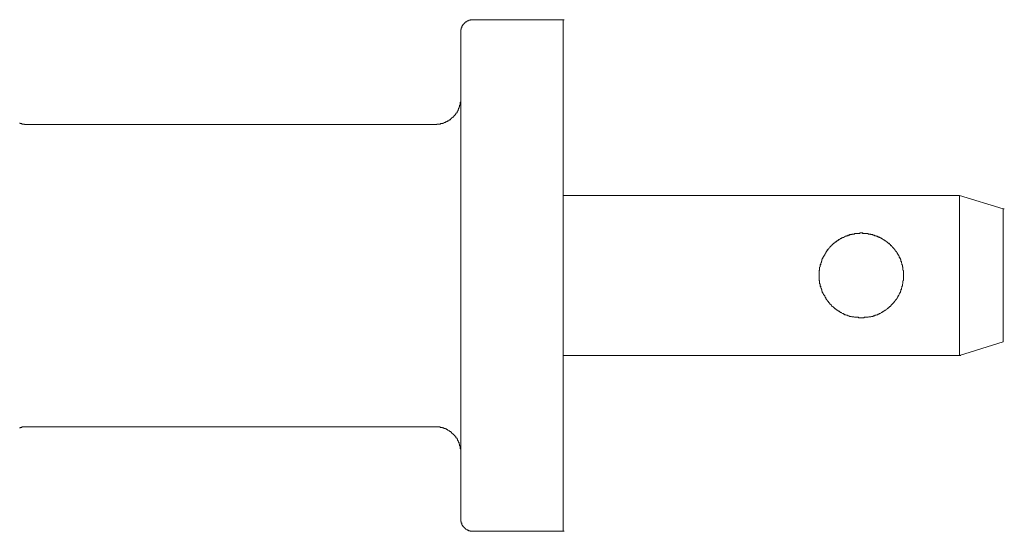
# Model space of a CAD drawing. Units: inches. Extents: x -629 to 788, y -641 to 366.
# Drawn here: x -40 to -2, y -297 to -277 of the extents above; entities that cross this region are included whole.
import ezdxf

# ---------------------------------------------------------------- set-up
doc = ezdxf.new("R2010")
doc.units = ezdxf.units.IN
doc.header["$MEASUREMENT"] = 0
doc.layers.add('图层 1', color=7, linetype='Continuous')

msp = doc.modelspace()

# ---------------------------------------------------------------- linework, layer by layer
at = {"layer": '图层 1', "color": 7, "lineweight": 9}
for points in [[(-22.44, -277.323), (-22.451, -277.323), (-22.484, -277.323), (-22.507, -277.323), (-22.523, -277.323), (-22.545, -277.323), (-22.562, -277.342), (-22.584, -277.342), (-22.606, -277.342), (-22.628, -277.364), (-22.65, -277.364), (-22.673, -277.364), (-22.673, -277.381), (-22.695, -277.381), (-22.695, -277.403), (-22.717, -277.403), (-22.739, -277.403), (-22.739, -277.423), (-22.761, -277.423), (-22.761, -277.447), (-22.783, -277.447), (-22.783, -277.467), (-22.8, -277.467), (-22.8, -277.489), (-22.816, -277.489), (-22.816, -277.511), (-22.85, -277.511), (-22.85, -277.53), (-22.85, -277.555), (-22.866, -277.555), (-22.866, -277.572), (-22.888, -277.594), (-22.888, -277.619), (-22.888, -277.638), (-22.905, -277.638), (-22.905, -277.658), (-22.905, -277.68), (-22.905, -277.702), (-22.927, -277.702), (-22.927, -277.724), (-22.927, -277.746), (-22.927, -277.763), (-22.927, -277.785), (-22.927, -277.807)], [(-18.932, -277.323), (-22.44, -277.323)], [(-18.932, -279.318), (-18.932, -277.323)], [(-18.932, -277.323), (-18.888, -277.323)], [(-18.932, -279.318), (-18.932, -277.323)], [(-22.927, -277.807), (-22.927, -279.318)], [(-22.927, -279.318), (-22.927, -295.306)], [(-18.932, -295.306), (-18.932, -279.318)], [(-18.932, -284.187), (-18.932, -279.318)], [(-23.923, -281.423), (-23.901, -281.423), (-23.879, -281.423), (-23.862, -281.423), (-23.862, -281.401), (-23.84, -281.401), (-23.812, -281.401), (-23.801, -281.401), (-23.779, -281.401), (-23.757, -281.401), (-23.735, -281.401), (-23.713, -281.401), (-23.713, -281.379), (-23.691, -281.379), (-23.669, -281.379), (-23.646, -281.379), (-23.624, -281.379), (-23.624, -281.359), (-23.608, -281.359), (-23.591, -281.359), (-23.569, -281.337), (-23.547, -281.337), (-23.525, -281.337), (-23.525, -281.315), (-23.503, -281.315), (-23.486, -281.315), (-23.486, -281.296), (-23.464, -281.296), (-23.442, -281.296), (-23.442, -281.274), (-23.425, -281.274), (-23.397, -281.274), (-23.397, -281.257), (-23.375, -281.257), (-23.375, -281.232), (-23.353, -281.232), (-23.331, -281.232), (-23.331, -281.21), (-23.309, -281.21), (-23.309, -281.188), (-23.292, -281.188), (-23.292, -281.166), (-23.27, -281.166), (-23.27, -281.146), (-23.248, -281.146), (-23.248, -281.124), (-23.226, -281.124), (-23.204, -281.105), (-23.204, -281.083), (-23.182, -281.083), (-23.182, -281.063), (-23.159, -281.063), (-23.159, -281.038), (-23.137, -281.038), (-23.137, -281.016), (-23.115, -281.016), (-23.115, -280.997), (-23.115, -280.978), (-23.093, -280.978), (-23.093, -280.955), (-23.071, -280.955), (-23.071, -280.933), (-23.071, -280.914), (-23.049, -280.914), (-23.049, -280.892), (-23.032, -280.872), (-23.032, -280.848), (-23.032, -280.825), (-23.016, -280.825), (-23.016, -280.806), (-23.016, -280.784), (-22.993, -280.784), (-22.993, -280.765), (-22.993, -280.742), (-22.993, -280.723), (-22.971, -280.723), (-22.971, -280.698), (-22.971, -280.682), (-22.971, -280.657), (-22.949, -280.657), (-22.949, -280.635), (-22.949, -280.615), (-22.949, -280.593), (-22.949, -280.574), (-22.949, -280.552), (-22.927, -280.532), (-22.927, -280.507), (-22.927, -280.485), (-22.927, -280.466), (-22.927, -280.444), (-22.927, -280.422)], [(-22.927, -294.222), (-22.927, -280.422)], [(-40.152, -281.359), (-40.13, -281.359), (-40.13, -281.379), (-40.113, -281.379), (-40.091, -281.379), (-40.069, -281.379), (-40.069, -281.401), (-40.047, -281.401), (-40.025, -281.401), (-40.003, -281.401), (-39.981, -281.401), (-39.958, -281.401), (-39.958, -281.423), (-39.936, -281.423), (-39.914, -281.423)], [(-39.211, -281.423), (-39.272, -281.423), (-39.361, -281.423), (-39.449, -281.423), (-39.538, -281.423), (-39.638, -281.423), (-39.721, -281.423), (-39.826, -281.423), (-39.914, -281.423)], [(-38.321, -281.423), (-39.211, -281.423)], [(-34.436, -281.423), (-34.99, -281.423), (-35.515, -281.423), (-36.024, -281.423), (-36.539, -281.423), (-37.026, -281.423), (-37.491, -281.423), (-37.922, -281.423), (-38.321, -281.423)], [(-23.923, -281.423), (-34.436, -281.423)], [(-18.932, -290.44), (-18.932, -284.187)], [(-18.932, -284.187), (-3.45, -284.187)], [(-3.45, -290.44), (-3.45, -284.187)], [(-1.757, -284.715), (-3.45, -284.187)], [(-1.757, -289.908), (-1.757, -284.715)], [(-1.757, -289.908), (-1.757, -284.715)], [(-1.757, -284.715), (-1.707, -284.715)], [(-1.757, -284.715), (-1.707, -284.715)], [(-1.757, -289.908), (-1.757, -284.715)], [(-1.757, -289.908), (-1.757, -284.715)], [(-5.641, -287.31), (-5.641, -287.291), (-5.641, -287.269), (-5.641, -287.25), (-5.641, -287.227), (-5.641, -287.205), (-5.641, -287.186), (-5.641, -287.161), (-5.641, -287.142), (-5.641, -287.12), (-5.663, -287.1), (-5.663, -287.078), (-5.663, -287.059), (-5.663, -287.039), (-5.663, -287.017), (-5.663, -286.995), (-5.685, -286.97), (-5.685, -286.951), (-5.685, -286.931), (-5.685, -286.912), (-5.708, -286.887), (-5.708, -286.865), (-5.708, -286.846), (-5.724, -286.824), (-5.724, -286.801), (-5.724, -286.782), (-5.746, -286.76), (-5.746, -286.741), (-5.746, -286.716), (-5.746, -286.696), (-5.763, -286.696), (-5.763, -286.674), (-5.763, -286.655), (-5.785, -286.633), (-5.785, -286.61), (-5.807, -286.588), (-5.807, -286.569), (-5.829, -286.547), (-5.829, -286.525), (-5.857, -286.525), (-5.857, -286.505), (-5.857, -286.483), (-5.874, -286.483), (-5.874, -286.461), (-5.896, -286.442), (-5.896, -286.42), (-5.918, -286.397), (-5.918, -286.373), (-5.94, -286.373), (-5.94, -286.356), (-5.962, -286.334), (-5.984, -286.314), (-5.984, -286.292), (-6.001, -286.292), (-6.001, -286.273), (-6.017, -286.273), (-6.017, -286.248), (-6.051, -286.229), (-6.067, -286.207), (-6.089, -286.184), (-6.111, -286.165), (-6.134, -286.143), (-6.156, -286.124), (-6.156, -286.101), (-6.178, -286.101), (-6.194, -286.082), (-6.217, -286.057), (-6.239, -286.035), (-6.261, -286.035), (-6.261, -286.016), (-6.283, -286.016), (-6.3, -285.994), (-6.322, -285.974), (-6.338, -285.974), (-6.338, -285.955), (-6.36, -285.955), (-6.388, -285.933), (-6.405, -285.933), (-6.427, -285.911), (-6.449, -285.891), (-6.471, -285.891), (-6.471, -285.869), (-6.493, -285.869), (-6.51, -285.869), (-6.532, -285.844), (-6.554, -285.844), (-6.576, -285.825), (-6.593, -285.825), (-6.615, -285.803), (-6.643, -285.803), (-6.665, -285.783), (-6.681, -285.783), (-6.704, -285.783), (-6.704, -285.761), (-6.726, -285.761), (-6.748, -285.761), (-6.77, -285.761), (-6.792, -285.742), (-6.814, -285.742), (-6.836, -285.742), (-6.858, -285.717), (-6.881, -285.717), (-6.897, -285.717), (-6.919, -285.717), (-6.936, -285.695), (-6.964, -285.695), (-6.98, -285.695), (-7.002, -285.695), (-7.024, -285.695), (-7.024, -285.675), (-7.047, -285.675), (-7.069, -285.675), (-7.091, -285.675), (-7.113, -285.675), (-7.13, -285.675), (-7.152, -285.675), (-7.168, -285.675), (-7.19, -285.675), (-7.213, -285.675), (-7.235, -285.653), (-7.257, -285.653), (-7.279, -285.653), (-7.296, -285.653), (-7.323, -285.653), (-7.345, -285.653), (-7.362, -285.675), (-7.384, -285.675), (-7.406, -285.675), (-7.423, -285.675), (-7.451, -285.675), (-7.467, -285.675), (-7.495, -285.675), (-7.522, -285.675), (-7.539, -285.675), (-7.556, -285.675), (-7.556, -285.695), (-7.578, -285.695), (-7.6, -285.695), (-7.622, -285.695), (-7.644, -285.695), (-7.666, -285.717), (-7.688, -285.717), (-7.711, -285.717), (-7.727, -285.717), (-7.749, -285.742), (-7.766, -285.742), (-7.788, -285.742), (-7.81, -285.761), (-7.832, -285.761), (-7.854, -285.761), (-7.871, -285.761), (-7.871, -285.783), (-7.888, -285.783), (-7.91, -285.783), (-7.943, -285.803), (-7.954, -285.803), (-7.976, -285.825), (-7.998, -285.825), (-8.02, -285.844), (-8.048, -285.844), (-8.065, -285.869), (-8.087, -285.869), (-8.109, -285.869), (-8.109, -285.891), (-8.131, -285.891), (-8.153, -285.911), (-8.175, -285.933), (-8.192, -285.933), (-8.214, -285.955), (-8.242, -285.955), (-8.242, -285.974), (-8.258, -285.974), (-8.286, -285.994), (-8.303, -286.016), (-8.325, -286.016), (-8.325, -286.035), (-8.341, -286.035), (-8.364, -286.057), (-8.386, -286.082), (-8.408, -286.101), (-8.43, -286.101), (-8.43, -286.124), (-8.447, -286.143), (-8.469, -286.165), (-8.491, -286.184), (-8.513, -286.207), (-8.53, -286.229), (-8.552, -286.248), (-8.552, -286.273), (-8.574, -286.273), (-8.574, -286.292), (-8.596, -286.292), (-8.596, -286.314), (-8.618, -286.334), (-8.64, -286.356), (-8.64, -286.373), (-8.662, -286.373), (-8.662, -286.397), (-8.679, -286.42), (-8.679, -286.442), (-8.701, -286.461), (-8.701, -286.483), (-8.718, -286.483), (-8.718, -286.505), (-8.718, -286.525), (-8.74, -286.525), (-8.74, -286.547), (-8.762, -286.569), (-8.762, -286.588), (-8.79, -286.61), (-8.79, -286.633), (-8.812, -286.655), (-8.812, -286.674), (-8.812, -286.696), (-8.828, -286.696), (-8.828, -286.716), (-8.828, -286.741), (-8.828, -286.76), (-8.85, -286.782), (-8.85, -286.801), (-8.873, -286.824), (-8.873, -286.846), (-8.873, -286.865), (-8.873, -286.887), (-8.895, -286.912), (-8.895, -286.931), (-8.895, -286.951), (-8.895, -286.97), (-8.917, -286.995), (-8.917, -287.017), (-8.917, -287.039), (-8.917, -287.059), (-8.917, -287.078), (-8.917, -287.1), (-8.939, -287.12), (-8.939, -287.142), (-8.939, -287.161), (-8.939, -287.186), (-8.939, -287.205), (-8.939, -287.227), (-8.939, -287.25), (-8.939, -287.269), (-8.939, -287.291), (-8.939, -287.31), (-8.939, -287.335), (-8.939, -287.355), (-8.939, -287.377), (-8.939, -287.396), (-8.939, -287.418), (-8.939, -287.44), (-8.939, -287.46), (-8.939, -287.482), (-8.939, -287.504), (-8.917, -287.526), (-8.917, -287.546), (-8.917, -287.568), (-8.917, -287.59), (-8.917, -287.612), (-8.917, -287.631), (-8.895, -287.651), (-8.895, -287.673), (-8.895, -287.695), (-8.895, -287.72), (-8.873, -287.739), (-8.873, -287.759), (-8.873, -287.781), (-8.873, -287.803), (-8.85, -287.825), (-8.85, -287.842), (-8.85, -287.864), (-8.828, -287.864), (-8.828, -287.891), (-8.828, -287.911), (-8.828, -287.93), (-8.812, -287.93), (-8.812, -287.95), (-8.812, -287.972), (-8.79, -287.991), (-8.79, -288.016), (-8.762, -288.035), (-8.762, -288.057), (-8.74, -288.082), (-8.74, -288.102), (-8.718, -288.102), (-8.718, -288.121), (-8.718, -288.14), (-8.701, -288.163), (-8.679, -288.182), (-8.679, -288.207), (-8.662, -288.226), (-8.662, -288.248), (-8.64, -288.248), (-8.64, -288.27), (-8.618, -288.29), (-8.596, -288.315), (-8.596, -288.331), (-8.574, -288.331), (-8.574, -288.353), (-8.552, -288.373), (-8.53, -288.401), (-8.513, -288.42), (-8.513, -288.439), (-8.491, -288.439), (-8.469, -288.461), (-8.447, -288.481), (-8.447, -288.506), (-8.43, -288.506), (-8.43, -288.522), (-8.408, -288.522), (-8.386, -288.544), (-8.364, -288.569), (-8.341, -288.591), (-8.325, -288.591), (-8.325, -288.611), (-8.303, -288.611), (-8.286, -288.63), (-8.258, -288.652), (-8.242, -288.652), (-8.242, -288.674), (-8.214, -288.674), (-8.192, -288.697), (-8.175, -288.713), (-8.153, -288.713), (-8.131, -288.738), (-8.109, -288.738), (-8.109, -288.76), (-8.087, -288.76), (-8.065, -288.76), (-8.048, -288.782), (-8.02, -288.802), (-7.998, -288.802), (-7.976, -288.821), (-7.954, -288.821), (-7.943, -288.821), (-7.943, -288.846), (-7.91, -288.846), (-7.888, -288.846), (-7.871, -288.865), (-7.854, -288.865), (-7.832, -288.865), (-7.81, -288.887), (-7.788, -288.887), (-7.766, -288.887), (-7.749, -288.91), (-7.727, -288.91), (-7.711, -288.91), (-7.688, -288.91), (-7.666, -288.926), (-7.644, -288.926), (-7.622, -288.926), (-7.6, -288.926), (-7.578, -288.926), (-7.556, -288.948), (-7.539, -288.948), (-7.522, -288.948), (-7.495, -288.948), (-7.467, -288.948), (-7.451, -288.948), (-7.423, -288.948), (-7.406, -288.948), (-7.384, -288.973), (-7.362, -288.973), (-7.345, -288.973), (-7.323, -288.973), (-7.296, -288.973), (-7.279, -288.973), (-7.257, -288.973), (-7.235, -288.973), (-7.213, -288.973), (-7.19, -288.973), (-7.168, -288.948), (-7.152, -288.948), (-7.13, -288.948), (-7.113, -288.948), (-7.091, -288.948), (-7.069, -288.948), (-7.047, -288.948), (-7.024, -288.948), (-7.002, -288.926), (-6.98, -288.926), (-6.964, -288.926), (-6.936, -288.926), (-6.919, -288.926), (-6.897, -288.91), (-6.881, -288.91), (-6.858, -288.91), (-6.836, -288.91), (-6.814, -288.887), (-6.792, -288.887), (-6.77, -288.887), (-6.748, -288.865), (-6.726, -288.865), (-6.704, -288.865), (-6.681, -288.846), (-6.665, -288.846), (-6.643, -288.846), (-6.643, -288.821), (-6.615, -288.821), (-6.593, -288.821), (-6.593, -288.802), (-6.576, -288.802), (-6.554, -288.802), (-6.532, -288.782), (-6.51, -288.76), (-6.493, -288.76), (-6.471, -288.76), (-6.471, -288.738), (-6.449, -288.738), (-6.427, -288.713), (-6.405, -288.713), (-6.388, -288.697), (-6.36, -288.674), (-6.338, -288.674), (-6.338, -288.652), (-6.322, -288.652), (-6.3, -288.63), (-6.283, -288.611), (-6.261, -288.611), (-6.261, -288.591), (-6.239, -288.591), (-6.217, -288.569), (-6.194, -288.544), (-6.178, -288.522), (-6.156, -288.522), (-6.156, -288.506), (-6.134, -288.506), (-6.134, -288.481), (-6.111, -288.461), (-6.089, -288.439), (-6.067, -288.439), (-6.067, -288.42), (-6.051, -288.401), (-6.017, -288.373), (-6.001, -288.353), (-6.001, -288.331), (-5.984, -288.331), (-5.984, -288.315), (-5.962, -288.29), (-5.94, -288.27), (-5.94, -288.248), (-5.918, -288.248), (-5.918, -288.226), (-5.896, -288.207), (-5.896, -288.182), (-5.874, -288.163), (-5.857, -288.14), (-5.857, -288.121), (-5.857, -288.102), (-5.829, -288.102), (-5.829, -288.082), (-5.807, -288.057), (-5.807, -288.035), (-5.785, -288.016), (-5.785, -287.991), (-5.763, -287.972), (-5.763, -287.95), (-5.763, -287.93), (-5.746, -287.93), (-5.746, -287.911), (-5.746, -287.891), (-5.746, -287.864), (-5.724, -287.864), (-5.724, -287.842), (-5.724, -287.825), (-5.724, -287.803), (-5.708, -287.781), (-5.708, -287.759), (-5.708, -287.739), (-5.685, -287.72), (-5.685, -287.695), (-5.685, -287.673), (-5.685, -287.651), (-5.663, -287.631), (-5.663, -287.612), (-5.663, -287.59), (-5.663, -287.568), (-5.663, -287.546), (-5.663, -287.526), (-5.641, -287.504), (-5.641, -287.482), (-5.641, -287.46), (-5.641, -287.44), (-5.641, -287.418), (-5.641, -287.396), (-5.641, -287.377), (-5.641, -287.355), (-5.641, -287.335), (-5.641, -287.31), (-5.641, -287.31)], [(-5.746, -286.76), (-5.746, -286.741), (-5.746, -286.716), (-5.746, -286.696), (-5.763, -286.696), (-5.763, -286.674), (-5.763, -286.655), (-5.785, -286.655), (-5.785, -286.633), (-5.785, -286.61), (-5.807, -286.61), (-5.807, -286.588), (-5.807, -286.569), (-5.829, -286.547), (-5.829, -286.525), (-5.857, -286.525), (-5.857, -286.505), (-5.857, -286.483), (-5.874, -286.483), (-5.874, -286.461), (-5.896, -286.442), (-5.896, -286.42), (-5.918, -286.397), (-5.918, -286.373), (-5.94, -286.373), (-5.94, -286.356), (-5.962, -286.356), (-5.962, -286.334), (-5.984, -286.314), (-5.984, -286.292), (-6.001, -286.292), (-6.001, -286.273), (-6.017, -286.273), (-6.017, -286.248), (-6.051, -286.248), (-6.051, -286.229), (-6.067, -286.207), (-6.089, -286.184), (-6.111, -286.165), (-6.111, -286.143), (-6.134, -286.143), (-6.156, -286.124), (-6.156, -286.101), (-6.178, -286.101), (-6.194, -286.082), (-6.217, -286.082), (-6.217, -286.057), (-6.239, -286.057), (-6.239, -286.035), (-6.261, -286.035), (-6.261, -286.016), (-6.283, -286.016), (-6.283, -285.994), (-6.3, -285.994), (-6.322, -285.994), (-6.322, -285.974), (-6.338, -285.974), (-6.338, -285.955), (-6.36, -285.955), (-6.388, -285.933), (-6.405, -285.933), (-6.405, -285.911), (-6.427, -285.911), (-6.449, -285.891), (-6.471, -285.891), (-6.471, -285.869), (-6.493, -285.869), (-6.51, -285.869), (-6.51, -285.844), (-6.532, -285.844), (-6.554, -285.844), (-6.554, -285.825), (-6.576, -285.825), (-6.593, -285.825), (-6.593, -285.803), (-6.615, -285.803), (-6.643, -285.803), (-6.665, -285.783), (-6.681, -285.783), (-6.704, -285.783), (-6.704, -285.761), (-6.726, -285.761), (-6.748, -285.761), (-6.77, -285.761), (-6.77, -285.742), (-6.792, -285.742), (-6.814, -285.742), (-6.836, -285.742), (-6.836, -285.717), (-6.858, -285.717), (-6.881, -285.717), (-6.897, -285.717), (-6.919, -285.717), (-6.919, -285.695), (-6.936, -285.695), (-6.964, -285.695), (-6.98, -285.695), (-7.002, -285.695), (-7.024, -285.695), (-7.024, -285.675), (-7.047, -285.675), (-7.069, -285.675), (-7.091, -285.675), (-7.113, -285.675), (-7.13, -285.675), (-7.152, -285.675), (-7.168, -285.675), (-7.19, -285.675), (-7.213, -285.675), (-7.235, -285.675), (-7.235, -285.653), (-7.257, -285.653), (-7.279, -285.653), (-7.296, -285.653), (-7.323, -285.653), (-7.345, -285.653), (-7.345, -285.675), (-7.362, -285.675), (-7.384, -285.675), (-7.406, -285.675), (-7.423, -285.675), (-7.451, -285.675), (-7.467, -285.675), (-7.495, -285.675), (-7.522, -285.675), (-7.539, -285.675), (-7.556, -285.675), (-7.556, -285.695), (-7.578, -285.695), (-7.6, -285.695), (-7.622, -285.695), (-7.644, -285.695), (-7.666, -285.695), (-7.666, -285.717), (-7.688, -285.717), (-7.711, -285.717), (-7.727, -285.717), (-7.749, -285.717), (-7.749, -285.742), (-7.766, -285.742), (-7.788, -285.742), (-7.81, -285.742), (-7.81, -285.761), (-7.832, -285.761), (-7.854, -285.761), (-7.871, -285.761), (-7.871, -285.783), (-7.888, -285.783), (-7.91, -285.783), (-7.943, -285.803), (-7.954, -285.803), (-7.976, -285.825), (-7.998, -285.825), (-8.02, -285.825), (-8.02, -285.844), (-8.048, -285.844), (-8.065, -285.844), (-8.065, -285.869), (-8.087, -285.869), (-8.109, -285.869), (-8.109, -285.891), (-8.131, -285.891), (-8.153, -285.911), (-8.175, -285.911), (-8.175, -285.933), (-8.192, -285.933), (-8.214, -285.955), (-8.242, -285.955), (-8.242, -285.974), (-8.258, -285.974), (-8.258, -285.994), (-8.286, -285.994), (-8.303, -286.016), (-8.325, -286.016), (-8.325, -286.035), (-8.341, -286.035), (-8.341, -286.057), (-8.364, -286.057), (-8.386, -286.082), (-8.408, -286.101), (-8.43, -286.124), (-8.447, -286.124), (-8.447, -286.143), (-8.469, -286.143), (-8.469, -286.165), (-8.491, -286.165), (-8.491, -286.184), (-8.513, -286.207), (-8.53, -286.229), (-8.552, -286.248), (-8.552, -286.273), (-8.574, -286.273), (-8.574, -286.292), (-8.596, -286.292), (-8.596, -286.314), (-8.618, -286.314), (-8.618, -286.334), (-8.64, -286.356), (-8.64, -286.373), (-8.662, -286.373), (-8.662, -286.397), (-8.679, -286.42), (-8.679, -286.442), (-8.701, -286.461), (-8.701, -286.483), (-8.718, -286.483), (-8.718, -286.505), (-8.718, -286.525), (-8.74, -286.525), (-8.74, -286.547), (-8.762, -286.569), (-8.762, -286.588), (-8.79, -286.61), (-8.79, -286.633), (-8.79, -286.655), (-8.812, -286.655), (-8.812, -286.674), (-8.812, -286.696), (-8.828, -286.716), (-8.828, -286.741), (-8.828, -286.76), (-8.85, -286.76), (-8.85, -286.782), (-8.85, -286.801), (-8.873, -286.824), (-8.873, -286.846), (-8.873, -286.865), (-8.873, -286.887), (-8.895, -286.887), (-8.895, -286.912), (-8.895, -286.931), (-8.895, -286.951), (-8.895, -286.97), (-8.917, -286.995), (-8.917, -287.017), (-8.917, -287.039), (-8.917, -287.059), (-8.917, -287.078), (-8.917, -287.1), (-8.939, -287.12), (-8.939, -287.142), (-8.939, -287.161), (-8.939, -287.186), (-8.939, -287.205), (-8.939, -287.227), (-8.939, -287.25), (-8.939, -287.269), (-8.939, -287.291), (-8.939, -287.31), (-8.939, -287.335), (-8.939, -287.355), (-8.939, -287.377), (-8.939, -287.396), (-8.939, -287.418), (-8.939, -287.44), (-8.939, -287.46), (-8.939, -287.482), (-8.939, -287.504), (-8.917, -287.526), (-8.917, -287.546), (-8.917, -287.568), (-8.917, -287.59), (-8.917, -287.612), (-8.917, -287.631), (-8.895, -287.651), (-8.895, -287.673), (-8.895, -287.695), (-8.895, -287.72), (-8.895, -287.739), (-8.873, -287.739), (-8.873, -287.759), (-8.873, -287.781), (-8.873, -287.803), (-8.85, -287.825), (-8.85, -287.842), (-8.85, -287.864), (-8.828, -287.864)], [(-5.746, -286.76), (-5.746, -286.741), (-5.746, -286.716), (-5.746, -286.696), (-5.763, -286.696), (-5.763, -286.674), (-5.763, -286.655), (-5.785, -286.655), (-5.785, -286.633), (-5.785, -286.61), (-5.807, -286.61), (-5.807, -286.588), (-5.807, -286.569), (-5.829, -286.547), (-5.829, -286.525), (-5.857, -286.525), (-5.857, -286.505), (-5.857, -286.483), (-5.874, -286.483), (-5.874, -286.461), (-5.896, -286.442), (-5.896, -286.42), (-5.918, -286.397), (-5.918, -286.373), (-5.94, -286.373), (-5.94, -286.356), (-5.962, -286.356), (-5.962, -286.334), (-5.984, -286.314), (-5.984, -286.292), (-6.001, -286.292), (-6.001, -286.273), (-6.017, -286.273), (-6.017, -286.248), (-6.051, -286.248), (-6.051, -286.229), (-6.067, -286.207), (-6.089, -286.184), (-6.111, -286.165), (-6.111, -286.143), (-6.134, -286.143), (-6.156, -286.124), (-6.156, -286.101), (-6.178, -286.101), (-6.194, -286.082), (-6.217, -286.082), (-6.217, -286.057), (-6.239, -286.057), (-6.239, -286.035), (-6.261, -286.035), (-6.261, -286.016), (-6.283, -286.016), (-6.283, -285.994), (-6.3, -285.994), (-6.322, -285.994), (-6.322, -285.974), (-6.338, -285.974), (-6.338, -285.955), (-6.36, -285.955), (-6.388, -285.933), (-6.405, -285.933), (-6.405, -285.911), (-6.427, -285.911), (-6.449, -285.891), (-6.471, -285.891), (-6.471, -285.869), (-6.493, -285.869), (-6.51, -285.869), (-6.51, -285.844), (-6.532, -285.844), (-6.554, -285.844), (-6.554, -285.825), (-6.576, -285.825), (-6.593, -285.825), (-6.615, -285.803), (-6.643, -285.803), (-6.665, -285.783), (-6.681, -285.783), (-6.704, -285.783), (-6.704, -285.761), (-6.726, -285.761), (-6.748, -285.761), (-6.77, -285.761), (-6.77, -285.742), (-6.792, -285.742), (-6.814, -285.742), (-6.836, -285.742), (-6.836, -285.717), (-6.858, -285.717), (-6.881, -285.717), (-6.897, -285.717), (-6.919, -285.717), (-6.919, -285.695), (-6.936, -285.695), (-6.964, -285.695), (-6.98, -285.695), (-7.002, -285.695), (-7.024, -285.695), (-7.024, -285.675), (-7.047, -285.675), (-7.069, -285.675), (-7.091, -285.675), (-7.113, -285.675), (-7.13, -285.675), (-7.152, -285.675), (-7.168, -285.675), (-7.19, -285.675), (-7.213, -285.675), (-7.235, -285.675), (-7.257, -285.653), (-7.279, -285.653), (-7.296, -285.653), (-7.323, -285.653), (-7.345, -285.653), (-7.345, -285.675), (-7.362, -285.675), (-7.384, -285.675), (-7.406, -285.675), (-7.423, -285.675), (-7.451, -285.675), (-7.467, -285.675), (-7.495, -285.675), (-7.522, -285.675), (-7.539, -285.675), (-7.556, -285.675), (-7.556, -285.695), (-7.578, -285.695), (-7.6, -285.695), (-7.622, -285.695), (-7.644, -285.695), (-7.666, -285.695), (-7.666, -285.717), (-7.688, -285.717), (-7.711, -285.717), (-7.727, -285.717), (-7.749, -285.717), (-7.749, -285.742), (-7.766, -285.742), (-7.788, -285.742), (-7.81, -285.742), (-7.81, -285.761), (-7.832, -285.761), (-7.854, -285.761), (-7.871, -285.761), (-7.871, -285.783), (-7.888, -285.783), (-7.91, -285.783), (-7.943, -285.803), (-7.954, -285.803), (-7.976, -285.825), (-7.998, -285.825), (-8.02, -285.825), (-8.02, -285.844), (-8.048, -285.844), (-8.065, -285.844), (-8.065, -285.869), (-8.087, -285.869), (-8.109, -285.869), (-8.109, -285.891), (-8.131, -285.891), (-8.153, -285.911), (-8.175, -285.911), (-8.175, -285.933), (-8.192, -285.933), (-8.214, -285.955), (-8.242, -285.955), (-8.242, -285.974), (-8.258, -285.974), (-8.258, -285.994), (-8.286, -285.994), (-8.303, -286.016), (-8.325, -286.016), (-8.325, -286.035), (-8.341, -286.035), (-8.341, -286.057), (-8.364, -286.057), (-8.386, -286.082), (-8.408, -286.101), (-8.43, -286.124), (-8.447, -286.124), (-8.447, -286.143), (-8.469, -286.143), (-8.469, -286.165), (-8.491, -286.165), (-8.491, -286.184), (-8.513, -286.207), (-8.53, -286.229), (-8.552, -286.248), (-8.552, -286.273), (-8.574, -286.273), (-8.574, -286.292), (-8.596, -286.292), (-8.596, -286.314), (-8.618, -286.314), (-8.618, -286.334), (-8.64, -286.356), (-8.64, -286.373), (-8.662, -286.373), (-8.662, -286.397), (-8.679, -286.42), (-8.679, -286.442), (-8.701, -286.461), (-8.701, -286.483), (-8.718, -286.483), (-8.718, -286.505), (-8.718, -286.525), (-8.74, -286.525), (-8.74, -286.547), (-8.762, -286.569), (-8.762, -286.588), (-8.79, -286.61), (-8.79, -286.633), (-8.79, -286.655), (-8.812, -286.655), (-8.812, -286.674), (-8.812, -286.696), (-8.828, -286.716), (-8.828, -286.741), (-8.828, -286.76), (-8.85, -286.76), (-8.85, -286.782), (-8.85, -286.801), (-8.873, -286.824), (-8.873, -286.846), (-8.873, -286.865), (-8.873, -286.887), (-8.895, -286.887), (-8.895, -286.912), (-8.895, -286.931), (-8.895, -286.951), (-8.895, -286.97), (-8.917, -286.995), (-8.917, -287.017), (-8.917, -287.039), (-8.917, -287.059), (-8.917, -287.078), (-8.917, -287.1), (-8.939, -287.12), (-8.939, -287.142), (-8.939, -287.161), (-8.939, -287.186), (-8.939, -287.205), (-8.939, -287.227), (-8.939, -287.25), (-8.939, -287.269), (-8.939, -287.291), (-8.939, -287.31), (-8.939, -287.335), (-8.939, -287.355), (-8.939, -287.377), (-8.939, -287.396), (-8.939, -287.418), (-8.939, -287.44), (-8.939, -287.46), (-8.939, -287.482), (-8.939, -287.504), (-8.917, -287.526), (-8.917, -287.546), (-8.917, -287.568), (-8.917, -287.59), (-8.917, -287.612), (-8.917, -287.631), (-8.895, -287.651), (-8.895, -287.673), (-8.895, -287.695), (-8.895, -287.72), (-8.895, -287.739), (-8.873, -287.739), (-8.873, -287.759), (-8.873, -287.781), (-8.873, -287.803), (-8.85, -287.825), (-8.85, -287.842), (-8.85, -287.864), (-8.828, -287.864)], [(-5.746, -286.76), (-5.746, -286.741), (-5.746, -286.716), (-5.746, -286.696), (-5.763, -286.696), (-5.763, -286.674), (-5.763, -286.655), (-5.785, -286.655), (-5.785, -286.633), (-5.785, -286.61), (-5.807, -286.61), (-5.807, -286.588), (-5.807, -286.569), (-5.829, -286.547), (-5.829, -286.525), (-5.857, -286.525), (-5.857, -286.505), (-5.857, -286.483), (-5.874, -286.483), (-5.874, -286.461), (-5.896, -286.442), (-5.896, -286.42), (-5.918, -286.397), (-5.918, -286.373), (-5.94, -286.373), (-5.94, -286.356), (-5.962, -286.356), (-5.962, -286.334), (-5.984, -286.314), (-5.984, -286.292), (-6.001, -286.292), (-6.001, -286.273), (-6.017, -286.273), (-6.017, -286.248), (-6.051, -286.248), (-6.051, -286.229), (-6.067, -286.207), (-6.089, -286.184), (-6.111, -286.165), (-6.111, -286.143), (-6.134, -286.143), (-6.156, -286.124), (-6.156, -286.101), (-6.178, -286.101), (-6.194, -286.082), (-6.217, -286.082), (-6.217, -286.057), (-6.239, -286.057), (-6.239, -286.035), (-6.261, -286.035), (-6.261, -286.016), (-6.283, -286.016), (-6.283, -285.994), (-6.3, -285.994), (-6.322, -285.994), (-6.322, -285.974), (-6.338, -285.974), (-6.338, -285.955), (-6.36, -285.955), (-6.388, -285.933), (-6.405, -285.933), (-6.405, -285.911), (-6.427, -285.911), (-6.449, -285.891), (-6.471, -285.891), (-6.471, -285.869), (-6.493, -285.869), (-6.51, -285.869), (-6.51, -285.844), (-6.532, -285.844), (-6.554, -285.844), (-6.554, -285.825), (-6.576, -285.825), (-6.593, -285.825), (-6.615, -285.803), (-6.643, -285.803), (-6.665, -285.783), (-6.681, -285.783), (-6.704, -285.783), (-6.704, -285.761), (-6.726, -285.761), (-6.748, -285.761), (-6.77, -285.761), (-6.77, -285.742), (-6.792, -285.742), (-6.814, -285.742), (-6.836, -285.742), (-6.836, -285.717), (-6.858, -285.717), (-6.881, -285.717), (-6.897, -285.717), (-6.919, -285.717), (-6.919, -285.695), (-6.936, -285.695), (-6.964, -285.695), (-6.98, -285.695), (-7.002, -285.695), (-7.024, -285.695), (-7.024, -285.675), (-7.047, -285.675), (-7.069, -285.675), (-7.091, -285.675), (-7.113, -285.675), (-7.13, -285.675), (-7.152, -285.675), (-7.168, -285.675), (-7.19, -285.675), (-7.213, -285.675), (-7.235, -285.675), (-7.257, -285.653), (-7.279, -285.653), (-7.296, -285.653), (-7.323, -285.653), (-7.345, -285.653), (-7.345, -285.675), (-7.362, -285.675), (-7.384, -285.675), (-7.406, -285.675), (-7.423, -285.675), (-7.451, -285.675), (-7.467, -285.675), (-7.495, -285.675), (-7.522, -285.675), (-7.539, -285.675), (-7.556, -285.675), (-7.556, -285.695), (-7.578, -285.695), (-7.6, -285.695), (-7.622, -285.695), (-7.644, -285.695), (-7.666, -285.695), (-7.666, -285.717), (-7.688, -285.717), (-7.711, -285.717), (-7.727, -285.717), (-7.749, -285.717), (-7.749, -285.742), (-7.766, -285.742), (-7.788, -285.742), (-7.81, -285.742), (-7.81, -285.761), (-7.832, -285.761), (-7.854, -285.761), (-7.871, -285.761), (-7.871, -285.783), (-7.888, -285.783), (-7.91, -285.783), (-7.943, -285.803), (-7.954, -285.803), (-7.976, -285.825), (-7.998, -285.825), (-8.02, -285.825), (-8.02, -285.844), (-8.048, -285.844), (-8.065, -285.844), (-8.065, -285.869), (-8.087, -285.869), (-8.109, -285.869), (-8.109, -285.891), (-8.131, -285.891), (-8.153, -285.911), (-8.175, -285.911), (-8.175, -285.933), (-8.192, -285.933), (-8.214, -285.955), (-8.242, -285.955), (-8.242, -285.974), (-8.258, -285.974), (-8.258, -285.994), (-8.286, -285.994), (-8.303, -286.016), (-8.325, -286.016), (-8.325, -286.035), (-8.341, -286.035), (-8.341, -286.057), (-8.364, -286.057), (-8.386, -286.082), (-8.408, -286.101), (-8.43, -286.124), (-8.447, -286.124), (-8.447, -286.143), (-8.469, -286.143), (-8.469, -286.165), (-8.491, -286.165), (-8.491, -286.184), (-8.513, -286.207), (-8.53, -286.229), (-8.552, -286.248), (-8.552, -286.273), (-8.574, -286.273), (-8.574, -286.292), (-8.596, -286.292), (-8.596, -286.314), (-8.618, -286.314), (-8.618, -286.334), (-8.64, -286.356), (-8.64, -286.373), (-8.662, -286.373), (-8.662, -286.397), (-8.679, -286.42), (-8.679, -286.442), (-8.701, -286.461), (-8.701, -286.483), (-8.718, -286.483), (-8.718, -286.505), (-8.718, -286.525), (-8.74, -286.525), (-8.74, -286.547), (-8.762, -286.569), (-8.762, -286.588), (-8.79, -286.61), (-8.79, -286.633), (-8.79, -286.655), (-8.812, -286.655), (-8.812, -286.674), (-8.812, -286.696), (-8.828, -286.716), (-8.828, -286.741), (-8.828, -286.76), (-8.85, -286.76), (-8.85, -286.782), (-8.85, -286.801), (-8.873, -286.824), (-8.873, -286.846), (-8.873, -286.865), (-8.873, -286.887), (-8.895, -286.887), (-8.895, -286.912), (-8.895, -286.931), (-8.895, -286.951), (-8.895, -286.97), (-8.917, -286.995), (-8.917, -287.017), (-8.917, -287.039), (-8.917, -287.059), (-8.917, -287.078), (-8.917, -287.1), (-8.939, -287.12), (-8.939, -287.142), (-8.939, -287.161), (-8.939, -287.186), (-8.939, -287.205), (-8.939, -287.227), (-8.939, -287.25), (-8.939, -287.269), (-8.939, -287.291), (-8.939, -287.31), (-8.939, -287.335), (-8.939, -287.355), (-8.939, -287.377), (-8.939, -287.396), (-8.939, -287.418), (-8.939, -287.44), (-8.939, -287.46), (-8.939, -287.482), (-8.939, -287.504), (-8.917, -287.526), (-8.917, -287.546), (-8.917, -287.568), (-8.917, -287.59), (-8.917, -287.612), (-8.917, -287.631), (-8.895, -287.651), (-8.895, -287.673), (-8.895, -287.695), (-8.895, -287.72), (-8.895, -287.739), (-8.873, -287.739), (-8.873, -287.759), (-8.873, -287.781), (-8.873, -287.803), (-8.85, -287.825), (-8.85, -287.842), (-8.85, -287.864), (-8.828, -287.864)], [(-1.757, -289.908), (-3.45, -290.44)], [(-3.45, -290.44), (-1.757, -289.908)], [(-1.757, -289.908), (-3.45, -290.44)], [(-3.45, -290.44), (-1.757, -289.908)], [(-18.932, -295.306), (-18.932, -290.44)], [(-18.932, -290.44), (-18.888, -290.44)], [(-3.45, -290.44), (-18.932, -290.44)], [(-18.932, -290.44), (-3.45, -290.44)], [(-3.45, -290.44), (-18.932, -290.44)], [(-18.932, -290.44), (-3.45, -290.44)], [(-3.45, -290.44), (-3.406, -290.44)], [(-39.914, -293.223), (-39.936, -293.223), (-39.958, -293.223), (-39.981, -293.223), (-40.003, -293.223), (-40.025, -293.223), (-40.047, -293.223), (-40.069, -293.223), (-40.069, -293.245), (-40.091, -293.245), (-40.113, -293.245), (-40.13, -293.264), (-40.152, -293.264)], [(-39.914, -293.223), (-39.826, -293.223), (-39.721, -293.223), (-39.638, -293.223), (-39.538, -293.223), (-39.449, -293.223), (-39.361, -293.223), (-39.272, -293.223), (-39.211, -293.223)], [(-39.914, -293.223), (-39.826, -293.223), (-39.721, -293.223), (-39.638, -293.223), (-39.538, -293.223), (-39.449, -293.223), (-39.361, -293.223), (-39.272, -293.223), (-39.211, -293.223)], [(-39.211, -293.223), (-38.321, -293.223)], [(-38.321, -293.223), (-37.922, -293.223), (-37.491, -293.223), (-37.026, -293.223), (-36.539, -293.223), (-36.024, -293.223), (-35.515, -293.223), (-34.99, -293.223), (-34.436, -293.223)], [(-38.321, -293.223), (-37.922, -293.223), (-37.491, -293.223), (-37.026, -293.223), (-36.539, -293.223), (-36.024, -293.223), (-35.515, -293.223), (-34.99, -293.223), (-34.436, -293.223)], [(-25.14, -293.223), (-35.211, -293.223)], [(-25.14, -293.223), (-35.211, -293.223)], [(-34.436, -293.223), (-23.923, -293.223)], [(-34.436, -293.223), (-23.923, -293.223)], [(-24.631, -293.223), (-24.665, -293.223), (-24.709, -293.223), (-24.775, -293.223), (-24.842, -293.223), (-24.952, -293.223), (-25.035, -293.223), (-25.14, -293.223)], [(-24.631, -293.223), (-24.665, -293.223), (-24.709, -293.223), (-24.775, -293.223), (-24.842, -293.223), (-24.952, -293.223), (-25.035, -293.223), (-25.14, -293.223)], [(-24.631, -293.223), (-24.587, -293.223)], [(-22.927, -294.222), (-22.927, -294.202), (-22.927, -294.18), (-22.927, -294.163), (-22.927, -294.136), (-22.927, -294.114), (-22.927, -294.094), (-22.949, -294.075), (-22.949, -294.056), (-22.949, -294.031), (-22.949, -294.011), (-22.949, -293.989), (-22.949, -293.967), (-22.971, -293.967), (-22.971, -293.945), (-22.971, -293.923), (-22.971, -293.903), (-22.993, -293.903), (-22.993, -293.884), (-22.993, -293.865), (-22.993, -293.842), (-23.016, -293.842), (-23.016, -293.82), (-23.016, -293.798), (-23.032, -293.798), (-23.032, -293.779), (-23.032, -293.757), (-23.049, -293.757), (-23.049, -293.735), (-23.049, -293.712), (-23.071, -293.712), (-23.071, -293.69), (-23.071, -293.674), (-23.093, -293.674), (-23.093, -293.649), (-23.115, -293.649), (-23.115, -293.627), (-23.115, -293.605), (-23.137, -293.605), (-23.137, -293.588), (-23.159, -293.588), (-23.159, -293.566), (-23.182, -293.566), (-23.182, -293.541), (-23.204, -293.541), (-23.204, -293.522), (-23.226, -293.522), (-23.226, -293.499), (-23.248, -293.499), (-23.248, -293.483), (-23.27, -293.483), (-23.27, -293.458), (-23.292, -293.458), (-23.292, -293.439), (-23.309, -293.439), (-23.309, -293.414), (-23.331, -293.414), (-23.353, -293.394), (-23.375, -293.394), (-23.375, -293.372), (-23.397, -293.372), (-23.425, -293.35), (-23.442, -293.35), (-23.442, -293.331), (-23.464, -293.331), (-23.486, -293.331), (-23.486, -293.309), (-23.503, -293.309), (-23.525, -293.309), (-23.525, -293.289), (-23.547, -293.289), (-23.569, -293.289), (-23.591, -293.289), (-23.591, -293.264), (-23.608, -293.264), (-23.624, -293.264), (-23.646, -293.264), (-23.646, -293.245), (-23.669, -293.245), (-23.691, -293.245), (-23.713, -293.245), (-23.735, -293.245), (-23.735, -293.223), (-23.757, -293.223), (-23.779, -293.223), (-23.801, -293.223), (-23.812, -293.223), (-23.84, -293.223), (-23.862, -293.223), (-23.879, -293.223), (-23.901, -293.223), (-23.923, -293.223)], [(-22.993, -293.884), (-22.993, -293.865), (-22.993, -293.842), (-23.016, -293.842), (-23.016, -293.82), (-23.016, -293.798), (-23.032, -293.798), (-23.032, -293.779), (-23.032, -293.757), (-23.049, -293.757), (-23.049, -293.735), (-23.049, -293.712), (-23.071, -293.712), (-23.071, -293.69), (-23.071, -293.674), (-23.093, -293.674), (-23.093, -293.649), (-23.115, -293.649), (-23.115, -293.627), (-23.115, -293.605), (-23.137, -293.605), (-23.137, -293.588), (-23.159, -293.588), (-23.159, -293.566), (-23.182, -293.566), (-23.182, -293.541), (-23.204, -293.541), (-23.204, -293.522), (-23.226, -293.522), (-23.226, -293.499), (-23.248, -293.499), (-23.248, -293.483), (-23.27, -293.483), (-23.27, -293.458), (-23.292, -293.458), (-23.292, -293.439), (-23.309, -293.439), (-23.309, -293.414), (-23.331, -293.414), (-23.353, -293.414), (-23.353, -293.394), (-23.375, -293.394), (-23.375, -293.372), (-23.397, -293.372), (-23.425, -293.35), (-23.442, -293.35), (-23.442, -293.331), (-23.464, -293.331), (-23.486, -293.331), (-23.486, -293.309), (-23.503, -293.309), (-23.525, -293.309), (-23.525, -293.289), (-23.547, -293.289), (-23.569, -293.289), (-23.591, -293.289), (-23.591, -293.264), (-23.608, -293.264), (-23.624, -293.264), (-23.646, -293.264), (-23.646, -293.245), (-23.669, -293.245), (-23.691, -293.245), (-23.713, -293.245), (-23.735, -293.245), (-23.735, -293.223), (-23.757, -293.223), (-23.779, -293.223), (-23.801, -293.223), (-23.812, -293.223), (-23.84, -293.223), (-23.862, -293.223), (-23.879, -293.223), (-23.901, -293.223), (-23.923, -293.223)], [(-22.927, -295.306), (-22.927, -295.608), (-22.927, -295.881), (-22.927, -296.158), (-22.927, -296.371), (-22.927, -296.562), (-22.927, -296.692), (-22.927, -296.775), (-22.927, -296.817)], [(-18.932, -297.306), (-18.932, -295.306)], [(-18.932, -297.306), (-18.932, -295.306)], [(-22.927, -296.817), (-22.927, -296.839), (-22.927, -296.861), (-22.927, -296.883), (-22.927, -296.905), (-22.927, -296.925), (-22.905, -296.925), (-22.905, -296.944), (-22.905, -296.966), (-22.905, -296.988), (-22.888, -296.988), (-22.888, -297.01), (-22.888, -297.03), (-22.888, -297.052), (-22.866, -297.052), (-22.866, -297.074), (-22.85, -297.074), (-22.85, -297.093), (-22.85, -297.115), (-22.816, -297.115), (-22.816, -297.138), (-22.8, -297.138), (-22.8, -297.157), (-22.783, -297.157), (-22.783, -297.179), (-22.761, -297.179), (-22.761, -297.201), (-22.739, -297.201), (-22.739, -297.221), (-22.717, -297.221), (-22.695, -297.24), (-22.673, -297.24), (-22.673, -297.265), (-22.65, -297.265), (-22.628, -297.265), (-22.628, -297.284), (-22.606, -297.284), (-22.584, -297.284), (-22.562, -297.284), (-22.562, -297.306), (-22.545, -297.306), (-22.523, -297.306), (-22.507, -297.306), (-22.484, -297.306), (-22.451, -297.306), (-22.44, -297.306)], [(-22.905, -296.988), (-22.866, -296.988)], [(-22.905, -296.988), (-22.888, -296.988), (-22.888, -297.01), (-22.888, -297.03), (-22.888, -297.052), (-22.866, -297.052), (-22.866, -297.074), (-22.85, -297.074), (-22.85, -297.093), (-22.85, -297.115), (-22.816, -297.115), (-22.816, -297.138), (-22.8, -297.138), (-22.8, -297.157), (-22.783, -297.157), (-22.783, -297.179), (-22.761, -297.179), (-22.761, -297.201), (-22.739, -297.201), (-22.739, -297.221), (-22.717, -297.221), (-22.695, -297.24), (-22.673, -297.24), (-22.673, -297.265), (-22.65, -297.265), (-22.628, -297.265), (-22.628, -297.284), (-22.606, -297.284), (-22.584, -297.284), (-22.562, -297.284), (-22.562, -297.306), (-22.545, -297.306), (-22.523, -297.306), (-22.507, -297.306), (-22.484, -297.306), (-22.451, -297.306), (-22.44, -297.306)], [(-22.44, -297.306), (-18.932, -297.306)], [(-18.932, -297.306), (-18.888, -297.306)]]:
    msp.add_lwpolyline(points, dxfattribs=at)
msp.add_open_spline([(-35.211, -293.223), (-35.211, -293.223), (-36.45, -293.223), (-36.45, -293.223), (-36.45, -293.223), (-37.574, -293.223), (-37.574, -293.223), (-37.574, -293.223), (-38.453, -293.223), (-38.453, -293.223), (-38.453, -293.223), (-39.018, -293.223), (-39.018, -293.223), (-39.018, -293.223), (-39.211, -293.223), (-39.211, -293.223), (-39.211, -293.223), (-39.018, -293.223), (-39.018, -293.223), (-39.018, -293.223), (-38.453, -293.223), (-38.453, -293.223), (-38.453, -293.223), (-37.574, -293.223), (-37.574, -293.223), (-37.574, -293.223), (-36.45, -293.223), (-36.45, -293.223), (-36.45, -293.223), (-35.211, -293.223), (-35.211, -293.223), (-35.211, -293.223), (-35.211, -293.223), (-35.211, -293.223)], degree=3, knots=[0, 0, 0, 0, 1, 1, 1, 2, 2, 2, 3, 3, 3, 4, 4, 4, 5, 5, 5, 6, 6, 6, 7, 7, 7, 8, 8, 8, 9, 9, 9, 10, 10, 10, 11, 11, 11, 11], dxfattribs=at)

doc.saveas('drawing.dxf')
